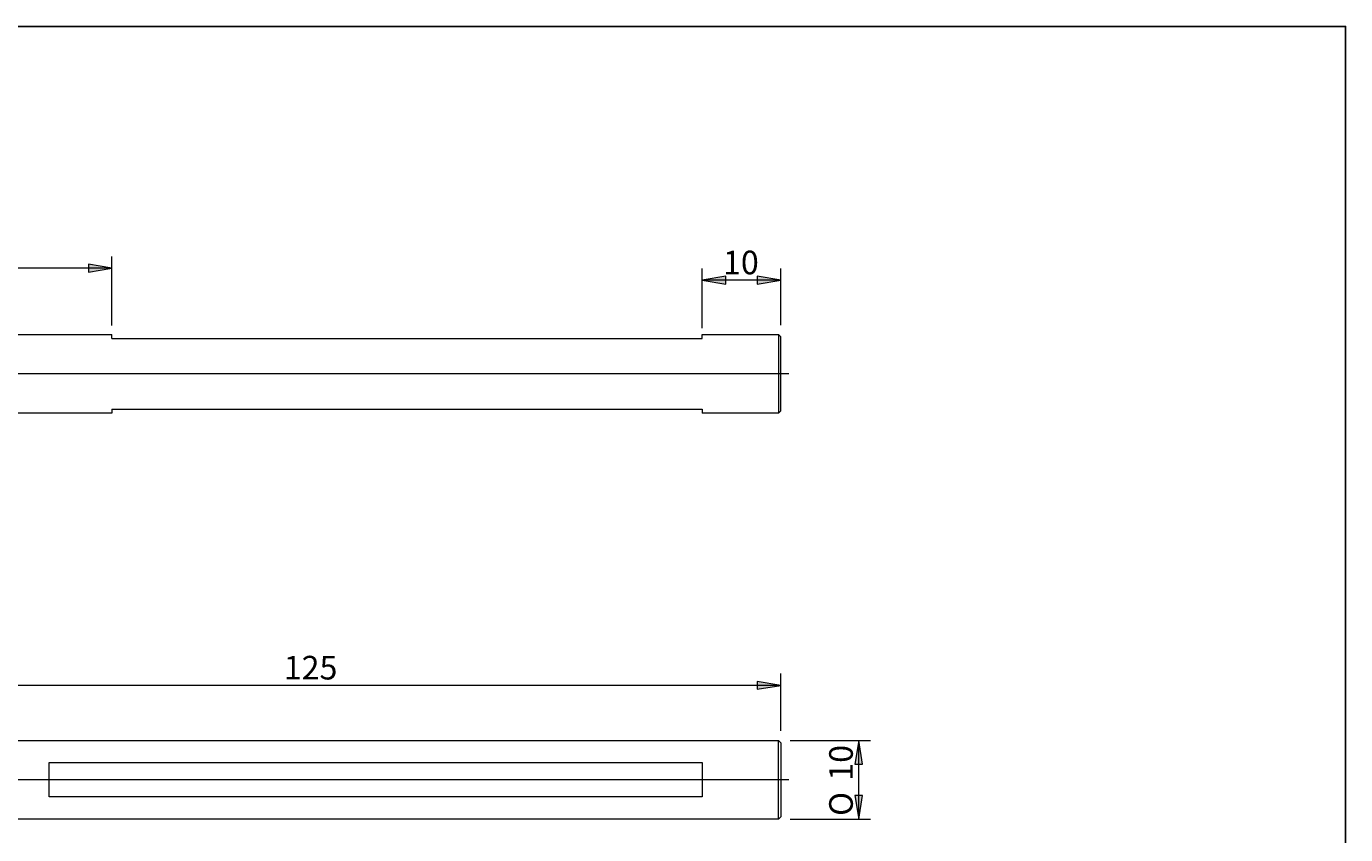
# Model space of a CAD drawing. Units: millimetres. Extents: x 5 to 292, y -203 to -7.
# Drawn here: x 124 to 292, y -109 to -7 of the extents above; entities that cross this region are included whole.
import ezdxf

# ---------------------------------------------------------------- set-up
doc = ezdxf.new("R2010")
doc.units = ezdxf.units.MM
doc.header["$MEASUREMENT"] = 0
doc.layers.add('Ebene 1', color=7, linetype='Continuous', lineweight=0)

# ---------------------------------------------------------------- blocks, each defined once
blk = doc.blocks.new('Block_0')
at = {"layer": 'Ebene 1', "true_color": 0x010101, "transparency": 33554687}
for points in [[(230.6, -100.34), (230.1, -97.34), (229.6, -100.34)], [(230.6, -104.34), (229.6, -104.34), (230.1, -107.34)]]:
    blk.add_hatch(color=18, dxfattribs=at).paths.add_polyline_path(points)
at = {"layer": 'Ebene 1', "color": 18, "lineweight": 5, "true_color": 0x010101}
for p, q in [((221.41, -97.34), (231.6, -97.34)), ((230.1, -107.34), (230.1, -97.34)), ((221.41, -107.34), (231.6, -107.34))]:
    blk.add_line(p, q, dxfattribs=at)
at = {"layer": 'Ebene 1'}
for points in [[(230.6, -100.34), (230.1, -97.34), (229.6, -100.34)], [(230.6, -104.34), (229.6, -104.34), (230.1, -107.34)]]:
    blk.add_lwpolyline(points, close=True, dxfattribs=at)
at = {"layer": 'Ebene 1', "char_height": 0.2, "attachment_point": 7, "rotation": 90}
for s, insert in [('\\C18;\\c65793;\\FArial|b0|i0|c1;\\H3.000000;\\W1.000000;10', (229.35, -102.46)), ('\\C18;\\c65793;\\FMyriad Pro|b0|i0|c1;\\H3.000000;\\W1.000000;O', (229.35, -106.93))]:
    blk.add_mtext(s, dxfattribs=dict(at, insert=insert))
blk = doc.blocks.new('Block_1')
at = {"layer": 'Ebene 1', "true_color": 0x010101, "transparency": 33554687}
for points in [[(98.18, -89.85), (95.18, -90.35), (98.18, -90.85)], [(217.21, -89.85), (217.21, -90.85), (220.21, -90.35)]]:
    blk.add_hatch(color=18, dxfattribs=at).paths.add_polyline_path(points)
at = {"layer": 'Ebene 1', "color": 18, "lineweight": 5, "true_color": 0x010101}
for p, q in [((95.18, -92.98), (95.18, -88.85)), ((220.21, -90.35), (95.18, -90.35)), ((220.21, -96.14), (220.21, -88.85))]:
    blk.add_line(p, q, dxfattribs=at)
at = {"layer": 'Ebene 1'}
for points in [[(98.18, -89.85), (95.18, -90.35), (98.18, -90.85)], [(217.21, -89.85), (217.21, -90.85), (220.21, -90.35)]]:
    blk.add_lwpolyline(points, close=True, dxfattribs=at)
at = {"layer": 'Ebene 1', "insert": (157.04, -89.6), "char_height": 0.2, "attachment_point": 7}
blk.add_mtext('\\C18;\\c65793;\\FArial|b0|i0|c1;\\H3.000000;\\W1.000000;125', dxfattribs=at)
blk = doc.blocks.new('Block_3')
at = {"layer": 'Ebene 1', "true_color": 0x010101, "transparency": 33554687}
for points in [[(213.21, -38.37), (210.21, -38.87), (213.21, -39.37)], [(217.21, -38.37), (217.21, -39.37), (220.21, -38.87)]]:
    blk.add_hatch(color=18, dxfattribs=at).paths.add_polyline_path(points)
at = {"layer": 'Ebene 1', "color": 18, "lineweight": 5, "true_color": 0x010101}
for p, q in [((210.21, -44.95), (210.21, -37.37)), ((220.21, -44.57), (220.21, -37.37)), ((220.21, -38.87), (210.21, -38.87))]:
    blk.add_line(p, q, dxfattribs=at)
at = {"layer": 'Ebene 1'}
for points in [[(213.21, -38.37), (210.21, -38.87), (213.21, -39.37)], [(217.21, -38.37), (217.21, -39.37), (220.21, -38.87)]]:
    blk.add_lwpolyline(points, close=True, dxfattribs=at)
at = {"layer": 'Ebene 1', "insert": (212.86, -38.12), "char_height": 0.2, "attachment_point": 7}
blk.add_mtext('\\C18;\\c65793;\\FArial|b0|i0|c1;\\H3.000000;\\W1.000000;10', dxfattribs=at)
blk = doc.blocks.new('Block_4')
at = {"layer": 'Ebene 1', "true_color": 0x010101, "transparency": 33554687}
for points in [[(98.18, -36.85), (95.18, -37.35), (98.18, -37.85)], [(132.21, -36.85), (132.21, -37.85), (135.21, -37.35)]]:
    blk.add_hatch(color=18, dxfattribs=at).paths.add_polyline_path(points)
at = {"layer": 'Ebene 1', "color": 18, "lineweight": 5, "true_color": 0x010101}
for p, q in [((95.18, -49.33), (95.18, -35.85)), ((135.21, -44.61), (135.21, -35.85)), ((135.21, -37.35), (95.18, -37.35))]:
    blk.add_line(p, q, dxfattribs=at)
at = {"layer": 'Ebene 1'}
for points in [[(98.18, -36.85), (95.18, -37.35), (98.18, -37.85)], [(132.21, -36.85), (132.21, -37.85), (135.21, -37.35)]]:
    blk.add_lwpolyline(points, close=True, dxfattribs=at)
at = {"layer": 'Ebene 1', "insert": (115.6, -36.6), "char_height": 0.2, "attachment_point": 7}
blk.add_mtext('\\C18;\\c65793;\\FArial|b0|i0|c1;\\H3.000000;\\W1.000000;40', dxfattribs=at)

msp = doc.modelspace()

# ---------------------------------------------------------------- linework, layer by layer
at = {"layer": 'Ebene 1', "color": 18, "lineweight": 18, "true_color": 0x010101}
for p, q in [((117.21, -45.77), (135.21, -45.77)), ((135.21, -46.27), (135.21, -45.77)), ((135.21, -46.27), (210.21, -46.27)), ((210.21, -46.27), (210.21, -45.77)), ((210.21, -45.77), (219.91, -45.77)), ((219.91, -45.77), (219.91, -55.77)), ((219.91, -45.77), (220.21, -46.07)), ((220.21, -55.47), (220.21, -46.07)), ((135.21, -55.27), (135.21, -55.77)), ((135.21, -55.27), (210.21, -55.27)), ((210.21, -55.27), (210.21, -55.77)), ((135.21, -55.77), (117.21, -55.77)), ((219.91, -55.77), (210.21, -55.77)), ((220.21, -55.47), (219.91, -55.77)), ((117.21, -97.34), (219.91, -97.34)), ((219.91, -107.34), (219.91, -97.34)), ((219.91, -97.34), (220.21, -97.64)), ((220.21, -97.64), (220.21, -107.04)), ((127.21, -104.52), (127.21, -100.16)), ((127.21, -100.16), (210.21, -100.16)), ((210.21, -100.16), (210.21, -104.52)), ((210.21, -104.52), (127.21, -104.52)), ((220.21, -107.04), (219.91, -107.34)), ((219.91, -107.34), (117.21, -107.34))]:
    msp.add_line(p, q, dxfattribs=at)
at = {"layer": 'Ebene 1', "color": 18, "lineweight": 5, "true_color": 0x010101}
for p, q in [((221.21, -50.77), (91.29, -50.77)), ((221.21, -102.34), (95.03, -102.34))]:
    msp.add_line(p, q, dxfattribs=at)
at = {"layer": 'Ebene 1', "color": 18, "lineweight": 25, "true_color": 0x000000}
msp.add_lwpolyline([(4.61, -203.25), (4.61, -6.62), (291.98, -6.62), (291.98, -203.25)], close=True, dxfattribs=at)

# ---------------------------------------------------------------- block references
at = {"layer": 'Ebene 1'}
for name in ['Block_4', 'Block_3', 'Block_1', 'Block_0']:
    msp.add_blockref(name, (0, 0), dxfattribs=at)

doc.saveas('drawing.dxf')
